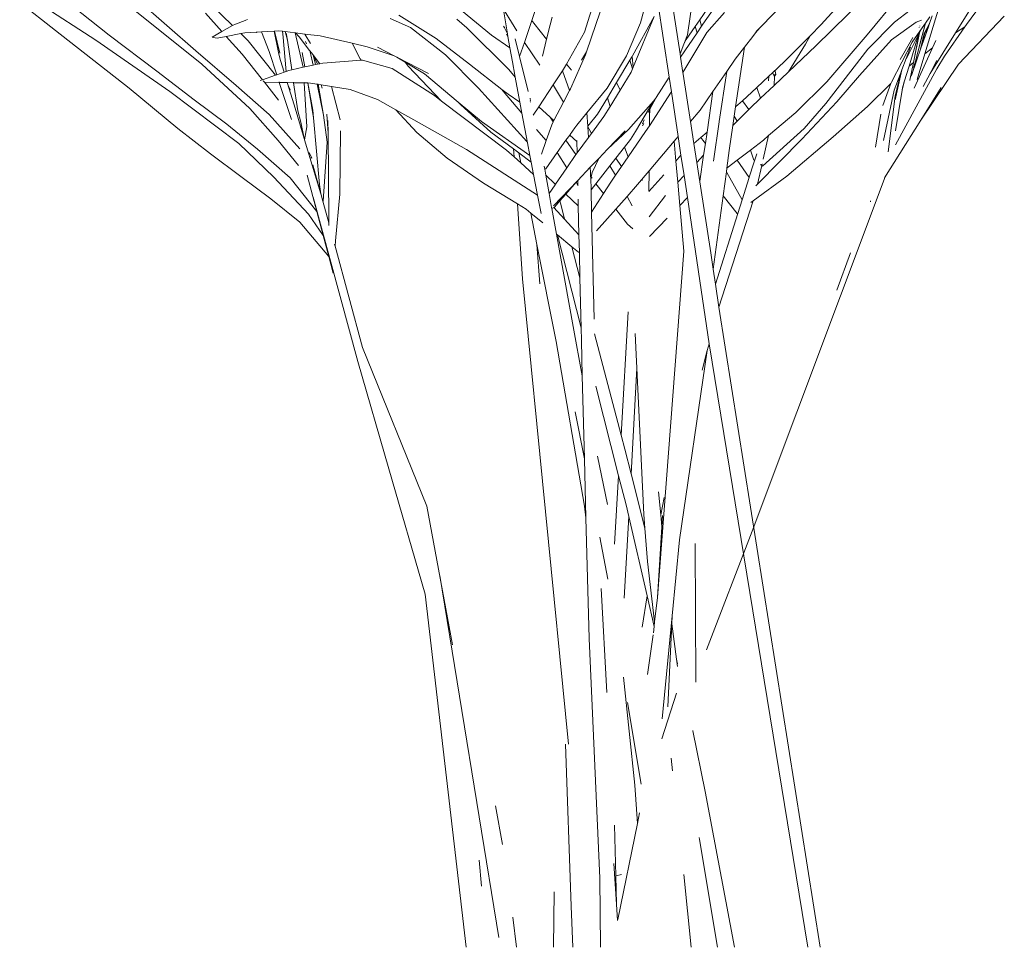
# Model space of a CAD drawing. Units: millimetres. Extents: x -13141 to -12253, y 4806 to 8775.
# Drawn here: x -12974 to -12534, y 5603 to 6018 of the extents above; entities that cross this region are included whole.
import ezdxf

# ---------------------------------------------------------------- set-up
doc = ezdxf.new("R2010")
doc.units = ezdxf.units.MM
doc.layers.add('G-IMPT', color=8, linetype='Continuous', lineweight=18)
doc.layers.add('L-PLNT', color=71, linetype='Continuous', lineweight=18)

# ---------------------------------------------------------------- blocks, each defined once
blk = doc.blocks.new('Vantage_Kentia - Kentia_dwg-206923-Section 1')
at = {"layer": 'G-IMPT'}
for p, q in [((-12570.9, 1138.03), (-12595.37, 1108.05)), ((-12598.7, 1131.87), (-12615.97, 1112.77)), ((-12958.93, 1127.6), (-12934.31, 1108.02)), ((-12715.97, 1128.2), (-12721.81, 1109.34)), ((-12683.7, 1129.69), (-12679.07, 1099.62)), ((-12672.46, 1131.04), (-12675.81, 1108.11)), ((-12668.83, 1112.86), (-12659.15, 1126.83)), ((-12618.33, 1103.16), (-12590.42, 1130.72)), ((-12583.22, 1113.69), (-12565.78, 1127.21)), ((-12974.28, 1122.59), (-12958.2, 1110.05)), ((-12892.87, 1094.96), (-12927.25, 1122.56)), ((-12921.46, 1123.67), (-12895.59, 1100.94)), ((-12763.41, 1107.89), (-12785.45, 1126.23)), ((-12751.99, 1109.82), (-12759.91, 1122.69)), ((-12742.47, 1123.13), (-12745.39, 1114.51)), ((-12720.98, 1100.42), (-12712.72, 1124.59)), ((-12693.49, 1125.66), (-12696.79, 1113.48)), ((-12688.96, 1122.63), (-12683.93, 1089.22)), ((-12643.41, 1111.17), (-12631.11, 1123.98)), ((-12965.17, 1121.83), (-12940.24, 1105.7)), ((-12888.78, 1121.73), (-12879.1, 1112.2)), ((-12756.21, 1108.47), (-12757.93, 1118.4)), ((-12670.21, 1114.86), (-12666.93, 1119.61)), ((-12659.24, 1118.06), (-12667.11, 1109.19)), ((-12569.64, 1099.63), (-12563.28, 1120.69)), ((-12556.02, 1108.94), (-12549.77, 1118.98)), ((-12546.81, 1118.37), (-12551, 1112.66)), ((-12883.86, 1109.52), (-12891.23, 1117.73)), ((-12877.88, 1112.89), (-12873.5, 1114.52)), ((-12873.5, 1114.52), (-12873.13, 1114.66)), ((-12873.13, 1114.66), (-12872.51, 1114.88)), ((-12808.7, 1115.34), (-12799.54, 1111.33)), ((-12788.05, 1106.48), (-12804.82, 1116.9)), ((-12778.8, 1115.15), (-12774.4, 1111.22)), ((-12745.39, 1114.51), (-12748.69, 1104.74)), ((-12745.39, 1114.51), (-12744.49, 1113.33)), ((-12737.15, 1112.5), (-12736.29, 1115.93)), ((-12700.34, 1098.75), (-12690.66, 1116.28)), ((-12700.03, 1093.61), (-12690.66, 1116.28)), ((-12672.3, 1111.82), (-12670.21, 1114.86)), ((-12670.21, 1114.86), (-12669.48, 1111.9)), ((-12595.16, 1101.71), (-12583.22, 1113.69)), ((-12573.52, 1113.71), (-12584.58, 1105.88)), ((-12571.21, 1114.65), (-12573.52, 1113.71)), ((-12571.17, 1113.64), (-12571.18, 1113.61)), ((-12567.39, 1116.19), (-12569.38, 1113.32)), ((-12567.55, 1113.21), (-12566.38, 1116.6)), ((-12554.6, 1094.99), (-12534.14, 1116.37)), ((-12958.2, 1110.05), (-12925.3, 1084.27)), ((-12883.86, 1109.52), (-12888.2, 1107.07)), ((-12879.1, 1112.2), (-12883.86, 1109.52)), ((-12877.88, 1112.89), (-12879.1, 1112.2)), ((-12871.04, 1109.17), (-12873.6, 1109.01)), ((-12868.51, 1109.32), (-12871.04, 1109.17)), ((-12868.47, 1109.32), (-12868.51, 1109.32)), ((-12866.14, 1109.46), (-12868.47, 1109.32)), ((-12868.24, 1109), (-12868.47, 1109.32)), ((-12860.53, 1109.79), (-12866.14, 1109.46)), ((-12866.14, 1109.46), (-12862.79, 1100.65)), ((-12860.31, 1109.8), (-12860.53, 1109.79)), ((-12860.53, 1109.79), (-12858.58, 1100.17)), ((-12858.72, 1109.9), (-12860.31, 1109.8)), ((-12857.95, 1099.85), (-12860.31, 1109.8)), ((-12856.86, 1109.67), (-12858.72, 1109.9)), ((-12856.86, 1109.67), (-12856.86, 1109.64)), ((-12855.61, 1109.52), (-12856.86, 1109.67)), ((-12856.86, 1109.64), (-12856.71, 1108.51)), ((-12855.61, 1109.52), (-12854.63, 1105.69)), ((-12851.09, 1108.96), (-12855.61, 1109.52)), ((-12799.54, 1111.33), (-12783.92, 1099.08)), ((-12774.4, 1111.22), (-12755.63, 1092.56)), ((-12758.02, 1112), (-12757.78, 1111.54)), ((-12757.9, 1111.69), (-12757.78, 1111.54)), ((-12757.78, 1111.54), (-12756.21, 1108.47)), ((-12757.78, 1111.54), (-12757.48, 1111.17)), ((-12744.49, 1113.33), (-12738.73, 1106.13)), ((-12738.73, 1106.13), (-12737.15, 1112.5)), ((-12721.81, 1109.34), (-12729.85, 1095.02)), ((-12696.79, 1113.48), (-12703.08, 1098.66)), ((-12667.11, 1109.19), (-12677.79, 1091.28)), ((-12676.3, 1106), (-12672.3, 1111.82)), ((-12671.45, 1108.98), (-12672.3, 1111.82)), ((-12671.45, 1108.98), (-12669.48, 1111.9)), ((-12669.48, 1111.9), (-12668.83, 1112.86)), ((-12645.4, 1108.93), (-12643.41, 1111.17)), ((-12645.4, 1108.93), (-12644.72, 1109.81)), ((-12644.72, 1109.81), (-12643.41, 1111.17)), ((-12615.97, 1112.77), (-12620.98, 1107.67)), ((-12569.83, 1112.67), (-12575.33, 1104.75)), ((-12572.82, 1100.37), (-12569.38, 1113.32)), ((-12572.23, 1111.37), (-12572.27, 1111.25)), ((-12571.6, 1109.81), (-12572.03, 1108.96)), ((-12571.89, 1112.09), (-12571.92, 1112.01)), ((-12569.38, 1113.32), (-12571.33, 1106.13)), ((-12570.8, 1103.83), (-12568.09, 1111.66)), ((-12569.89, 1108.76), (-12567.55, 1113.21)), ((-12569.38, 1113.32), (-12569.83, 1112.67)), ((-12569.33, 1109.35), (-12569.81, 1108.43)), ((-12569.31, 1109.36), (-12569.33, 1109.35)), ((-12568.09, 1111.66), (-12569.31, 1109.36)), ((-12568.09, 1111.66), (-12567.55, 1113.21)), ((-12560.86, 1098.54), (-12551.74, 1111.6)), ((-12556.02, 1108.94), (-12551.74, 1111.6)), ((-12551.74, 1111.6), (-12551, 1112.66)), ((-12907.16, 1082.74), (-12940.24, 1105.7)), ((-12934.31, 1108.02), (-12913.01, 1091.81)), ((-12888.2, 1107.07), (-12887.77, 1106.96)), ((-12887.77, 1106.96), (-12886.07, 1106.54)), ((-12881.93, 1107.36), (-12886.07, 1106.54)), ((-12875.48, 1108.64), (-12881.93, 1107.36)), ((-12874.82, 1099.43), (-12881.93, 1107.36)), ((-12873.6, 1109.01), (-12875.48, 1108.64)), ((-12875.48, 1108.64), (-12872.21, 1105.42)), ((-12872.21, 1105.42), (-12859.92, 1090.06)), ((-12855.13, 1091.76), (-12856.71, 1108.51)), ((-12855.1, 1108.9), (-12854.63, 1105.69)), ((-12854.63, 1105.69), (-12852.68, 1092.46)), ((-12851.09, 1108.96), (-12847.57, 1093.56)), ((-12850.93, 1108.94), (-12851.09, 1108.96)), ((-12849.37, 1107.22), (-12850.93, 1108.94)), ((-12846.89, 1108.44), (-12850.93, 1108.94)), ((-12844.67, 1101.09), (-12849.37, 1107.22)), ((-12844.22, 1104.22), (-12846.89, 1108.44)), ((-12839.93, 1107.59), (-12846.89, 1108.44)), ((-12846, 1104.04), (-12846.48, 1105.11)), ((-12825.71, 1104.33), (-12839.93, 1107.59)), ((-12773.2, 1095.05), (-12788.05, 1106.48)), ((-12755.13, 1102.23), (-12763.41, 1107.89)), ((-12756.63, 1108.34), (-12756.02, 1107.33)), ((-12756.02, 1107.33), (-12756.21, 1108.47)), ((-12755.13, 1102.23), (-12756.02, 1107.33)), ((-12752.82, 1106.28), (-12750.84, 1098.38)), ((-12740.64, 1098.5), (-12738.73, 1106.13)), ((-12678.84, 1098.07), (-12671.45, 1108.98)), ((-12675.81, 1108.11), (-12677.43, 1103.91)), ((-12677.43, 1103.91), (-12676.3, 1106)), ((-12650.32, 1102.56), (-12646.59, 1107.39)), ((-12646.59, 1107.39), (-12645.4, 1108.93)), ((-12646.59, 1107.39), (-12646.56, 1107.34)), ((-12620.98, 1107.67), (-12630.87, 1097.59)), ((-12620.98, 1107.67), (-12623.06, 1103.9)), ((-12595.37, 1108.05), (-12613.42, 1087.04)), ((-12584.58, 1105.88), (-12598.86, 1089.87)), ((-12580.76, 1097.01), (-12574.99, 1106.94)), ((-12572.44, 1108.17), (-12577.9, 1097.53)), ((-12576.72, 1094.13), (-12572.44, 1108.17)), ((-12572.15, 1108.72), (-12574.77, 1095.65)), ((-12572.03, 1108.96), (-12574.73, 1095.68)), ((-12572.82, 1100.37), (-12571.33, 1106.13)), ((-12572.15, 1108.72), (-12572.44, 1108.17)), ((-12572.03, 1108.96), (-12572.15, 1108.72)), ((-12571.33, 1106.13), (-12571.94, 1103.86)), ((-12571.55, 1101.68), (-12569.89, 1108.76)), ((-12569.81, 1108.43), (-12570.8, 1103.83)), ((-12569.69, 1108.85), (-12569.81, 1108.43)), ((-12567.33, 1090.8), (-12556.02, 1108.94)), ((-12566.26, 1102.26), (-12564.8, 1105.5)), ((-12895.59, 1100.94), (-12877.46, 1085.49)), ((-12859.37, 1090.25), (-12862.79, 1100.65)), ((-12844.38, 1100.44), (-12844.67, 1101.09)), ((-12844.55, 1100.93), (-12844.67, 1101.09)), ((-12844.55, 1100.93), (-12844.38, 1100.44)), ((-12843.15, 1099.1), (-12844.55, 1100.93)), ((-12843.14, 1094.51), (-12844.38, 1100.44)), ((-12825.71, 1104.33), (-12822.01, 1097.34)), ((-12818.95, 1102.78), (-12825.71, 1104.33)), ((-12806.83, 1098.72), (-12818.95, 1102.78)), ((-12806.83, 1098.72), (-12814.29, 1102.53)), ((-12754.05, 1095.99), (-12755.13, 1102.23)), ((-12748.69, 1104.74), (-12750.84, 1098.38)), ((-12741.74, 1094.49), (-12748.69, 1104.74)), ((-12723.14, 1096.78), (-12720.98, 1100.42)), ((-12721.41, 1099.17), (-12720.98, 1100.42)), ((-12677.43, 1103.91), (-12679.07, 1099.62)), ((-12654.51, 1097.15), (-12650.32, 1102.56)), ((-12650.32, 1102.56), (-12654.24, 1075.83)), ((-12623.06, 1103.9), (-12630.62, 1091.53)), ((-12630.62, 1091.53), (-12618.33, 1103.16)), ((-12613.86, 1077.44), (-12595.16, 1101.71)), ((-12575.33, 1104.75), (-12584.61, 1086.93)), ((-12579.92, 1092.4), (-12576.04, 1102.51)), ((-12574.38, 1084.27), (-12566.26, 1102.26)), ((-12573.86, 1096.35), (-12572.82, 1100.37)), ((-12573.22, 1096.85), (-12571.55, 1101.68)), ((-12571.55, 1101.68), (-12570.8, 1103.83)), ((-12569.64, 1099.63), (-12566.26, 1102.26)), ((-12566.26, 1102.26), (-12566.22, 1102.29)), ((-12865.77, 1087.98), (-12874.82, 1099.43)), ((-12858.58, 1100.17), (-12857.84, 1097.11)), ((-12857.84, 1097.11), (-12857.71, 1096.68)), ((-12857.71, 1096.68), (-12856.1, 1091.42)), ((-12847.96, 1100.12), (-12846.79, 1093.73)), ((-12843.5, 1100.11), (-12843.47, 1100.03)), ((-12843.15, 1099.1), (-12841.98, 1094.76)), ((-12842.93, 1098.81), (-12843.15, 1099.1)), ((-12842.93, 1098.81), (-12841.22, 1094.92)), ((-12840.13, 1095.16), (-12842.93, 1098.81)), ((-12838.84, 1095.44), (-12821.63, 1096.77)), ((-12822.01, 1097.34), (-12821.63, 1096.77)), ((-12821.63, 1096.77), (-12821.09, 1096.81)), ((-12821.09, 1096.81), (-12807.72, 1093.05)), ((-12805.7, 1098.14), (-12806.83, 1098.72)), ((-12791.47, 1090.86), (-12805.7, 1098.14)), ((-12802.02, 1095.89), (-12805.7, 1098.14)), ((-12783.92, 1099.08), (-12769.14, 1084.21)), ((-12754.05, 1095.99), (-12752.97, 1090.1)), ((-12750.84, 1098.38), (-12746.95, 1082.82)), ((-12728.09, 1083.96), (-12721.41, 1099.17)), ((-12703.08, 1098.66), (-12711.6, 1084.25)), ((-12707.54, 1086.71), (-12701.49, 1096.82)), ((-12701.49, 1096.82), (-12700.56, 1098.37)), ((-12701.49, 1096.82), (-12700.31, 1092.93)), ((-12700.56, 1098.37), (-12700.34, 1098.75)), ((-12700.56, 1098.37), (-12700.03, 1093.61)), ((-12679.07, 1099.62), (-12678.84, 1098.07)), ((-12678.84, 1098.07), (-12677.79, 1091.28)), ((-12658.23, 1091.7), (-12654.51, 1097.15)), ((-12630.87, 1097.59), (-12636.63, 1092.17)), ((-12575.62, 1089.94), (-12573.22, 1096.85)), ((-12574.68, 1093.17), (-12573.86, 1096.35)), ((-12573.86, 1096.35), (-12573.22, 1096.85)), ((-12573.13, 1088.07), (-12569.64, 1099.63)), ((-12567.33, 1090.8), (-12564.26, 1096.55)), ((-12564.23, 1092.86), (-12560.86, 1098.54)), ((-12913.01, 1091.81), (-12896.34, 1079.06)), ((-12871.4, 1075.09), (-12892.87, 1094.96)), ((-12856.1, 1091.42), (-12855.13, 1091.76)), ((-12855.13, 1091.76), (-12853.92, 1092.19)), ((-12853.92, 1092.19), (-12852.68, 1092.46)), ((-12852.68, 1092.46), (-12847.57, 1093.56)), ((-12847.57, 1093.56), (-12846.79, 1093.73)), ((-12846.79, 1093.73), (-12843.14, 1094.51)), ((-12843.14, 1094.51), (-12841.98, 1094.76)), ((-12841.98, 1094.76), (-12841.22, 1094.92)), ((-12841.22, 1094.92), (-12840.13, 1095.16)), ((-12840.13, 1095.16), (-12838.84, 1095.44)), ((-12807.72, 1093.05), (-12788.87, 1080.92)), ((-12800.6, 1094.06), (-12802.02, 1095.89)), ((-12793.35, 1090.62), (-12802.02, 1095.89)), ((-12785.66, 1078.49), (-12800.6, 1094.06)), ((-12758.76, 1083.69), (-12773.2, 1095.05)), ((-12755.63, 1092.56), (-12752.79, 1089.12)), ((-12731.61, 1092.01), (-12735.77, 1085.69)), ((-12731.17, 1092.67), (-12731.61, 1092.01)), ((-12731.61, 1092.01), (-12728.48, 1083.22)), ((-12729.85, 1095.02), (-12731.17, 1092.67)), ((-12729.85, 1095.02), (-12727.66, 1092.28)), ((-12700.97, 1091.34), (-12700.31, 1092.93)), ((-12700.31, 1092.93), (-12700.03, 1093.61)), ((-12664.39, 1082.7), (-12658.23, 1091.7)), ((-12661.54, 1069.27), (-12658.23, 1091.7)), ((-12636.7, 1092.1), (-12637.8, 1091.06)), ((-12636.63, 1092.17), (-12636.7, 1092.1)), ((-12636.7, 1092.1), (-12636.64, 1091.87)), ((-12636.64, 1091.87), (-12636.63, 1092.17)), ((-12636.64, 1091.87), (-12636.29, 1090.34)), ((-12579.92, 1092.4), (-12582.96, 1078.98)), ((-12582.75, 1058.92), (-12564.23, 1092.86)), ((-12580.24, 1091.55), (-12579.92, 1092.4)), ((-12578.89, 1087.02), (-12576.72, 1094.13)), ((-12576.72, 1094.13), (-12574.77, 1095.65)), ((-12574.73, 1095.68), (-12576.33, 1087.84)), ((-12574.77, 1095.65), (-12576.33, 1087.84)), ((-12574.77, 1095.65), (-12574.73, 1095.68)), ((-12571.47, 1069.92), (-12554.6, 1094.99)), ((-12866.81, 1087.61), (-12865.77, 1087.98)), ((-12865.77, 1087.98), (-12859.92, 1090.06)), ((-12864.88, 1086.86), (-12865.4, 1087.51)), ((-12859.92, 1090.06), (-12859.37, 1090.25)), ((-12859.37, 1090.25), (-12856.1, 1091.42)), ((-12778.24, 1077.98), (-12793.35, 1090.62)), ((-12752.97, 1090.1), (-12752.79, 1089.12)), ((-12752.79, 1089.12), (-12750.67, 1077.97)), ((-12705.91, 1083.32), (-12700.97, 1091.34)), ((-12683.93, 1089.22), (-12689.69, 1080)), ((-12683.93, 1089.22), (-12682.94, 1082.63)), ((-12677.79, 1091.28), (-12677.67, 1090.47)), ((-12677.67, 1090.47), (-12674.4, 1069.26)), ((-12639.34, 1089.61), (-12644.76, 1084.51)), ((-12639.34, 1089.61), (-12639.54, 1087.49)), ((-12637.8, 1091.06), (-12639.34, 1089.61)), ((-12637.8, 1091.06), (-12636.9, 1089.39)), ((-12637.06, 1085.43), (-12630.62, 1091.53)), ((-12637.06, 1085.43), (-12636.8, 1089.55)), ((-12636.9, 1089.39), (-12636.8, 1089.55)), ((-12636.8, 1089.55), (-12636.73, 1090.52)), ((-12636.8, 1089.55), (-12636.29, 1090.34)), ((-12598.86, 1089.87), (-12608.93, 1078.06)), ((-12583.36, 1083.41), (-12580.68, 1090.41)), ((-12582.97, 1080.73), (-12580.48, 1090.61)), ((-12580.68, 1090.41), (-12580.24, 1091.55)), ((-12580.68, 1090.41), (-12580.48, 1090.61)), ((-12580.48, 1090.61), (-12580.24, 1091.55)), ((-12576.33, 1087.84), (-12576.34, 1087.74)), ((-12575.75, 1089.56), (-12575.62, 1089.94)), ((-12575.56, 1090.18), (-12575.62, 1089.94)), ((-12570.45, 1084.94), (-12567.33, 1090.8)), ((-12925.3, 1084.27), (-12903.63, 1066.27)), ((-12877.46, 1085.49), (-12862.83, 1072.48)), ((-12864.88, 1086.86), (-12864.97, 1086.86)), ((-12858.54, 1078.83), (-12864.88, 1086.86)), ((-12858.23, 1086.78), (-12864.88, 1086.86)), ((-12858.23, 1086.78), (-12858.33, 1087.08)), ((-12852.8, 1070.3), (-12858.23, 1086.78)), ((-12855.99, 1086.75), (-12858.23, 1086.78)), ((-12854.67, 1086.73), (-12855.99, 1086.75)), ((-12854.74, 1086.98), (-12854.68, 1086.77)), ((-12854.67, 1086.73), (-12851.64, 1076.86)), ((-12851.82, 1086.68), (-12854.67, 1086.73)), ((-12854.11, 1085.08), (-12853.33, 1083.59)), ((-12853.51, 1083.14), (-12853.33, 1083.59)), ((-12851.86, 1086.95), (-12851.84, 1086.8)), ((-12851.82, 1086.68), (-12849.97, 1074.11)), ((-12847.06, 1086.59), (-12851.82, 1086.68)), ((-12847.07, 1086.86), (-12847.08, 1086.9)), ((-12845.88, 1067), (-12847.06, 1086.59)), ((-12845.47, 1086.56), (-12847.06, 1086.59)), ((-12845.47, 1086.56), (-12843.24, 1074.41)), ((-12845.47, 1086.56), (-12842.94, 1070.98)), ((-12844.31, 1086.54), (-12845.47, 1086.56)), ((-12841.36, 1086.05), (-12844.31, 1086.54)), ((-12838.43, 1072.15), (-12841.36, 1086.05)), ((-12840.9, 1085.97), (-12841.36, 1086.05)), ((-12840.9, 1085.97), (-12838.43, 1072.15)), ((-12839.54, 1085.74), (-12840.9, 1085.97)), ((-12839.54, 1085.74), (-12839.14, 1084.3)), ((-12834.95, 1084.98), (-12839.54, 1085.74)), ((-12834.95, 1084.98), (-12831.07, 1070.08)), ((-12826.58, 1083.58), (-12834.95, 1084.98)), ((-12814.39, 1079.15), (-12826.58, 1083.58)), ((-12769.14, 1084.21), (-12747.54, 1060.32)), ((-12758.16, 1082.97), (-12758.76, 1083.69)), ((-12755.99, 1081.51), (-12758.76, 1083.69)), ((-12749.76, 1073.12), (-12758.16, 1082.97)), ((-12735.77, 1085.69), (-12742.22, 1075.9)), ((-12735.64, 1085.5), (-12735.77, 1085.69)), ((-12731.21, 1077.97), (-12735.64, 1085.5)), ((-12731.21, 1077.97), (-12728.48, 1083.22)), ((-12728.48, 1083.22), (-12728.09, 1083.96)), ((-12711.6, 1084.25), (-12720.71, 1073.21)), ((-12711.57, 1079.97), (-12707.54, 1086.71)), ((-12710.39, 1076.04), (-12705.91, 1083.32)), ((-12705.91, 1083.32), (-12707.54, 1086.71)), ((-12644.89, 1084.38), (-12651.24, 1078.57)), ((-12644.76, 1084.51), (-12644.89, 1084.38)), ((-12643.11, 1079.71), (-12644.76, 1084.51)), ((-12643.11, 1079.71), (-12637.06, 1085.43)), ((-12613.42, 1087.04), (-12627.34, 1073.41)), ((-12595.22, 1075.99), (-12584.86, 1086.26)), ((-12588.37, 1076.55), (-12584.86, 1086.26)), ((-12588.18, 1060.81), (-12583.36, 1083.41)), ((-12584.86, 1086.26), (-12584.61, 1086.93)), ((-12582.8, 1065.22), (-12579.87, 1083.3)), ((-12579.87, 1083.3), (-12578.89, 1087.02)), ((-12579.87, 1083.3), (-12579.7, 1084.37)), ((-12579.7, 1084.37), (-12578.89, 1087.02)), ((-12562.33, 1084.5), (-12571.47, 1069.92)), ((-12876.37, 1059.43), (-12907.16, 1082.74)), ((-12896.34, 1079.06), (-12881.75, 1068.08)), ((-12806.13, 1074.59), (-12814.39, 1079.15)), ((-12788.87, 1080.92), (-12785.66, 1078.49)), ((-12785.66, 1078.49), (-12756.65, 1056.53)), ((-12750.67, 1077.97), (-12755.99, 1081.51)), ((-12746.27, 1079.61), (-12746.22, 1079.56)), ((-12746.22, 1079.56), (-12745.89, 1079.26)), ((-12745.95, 1078.87), (-12746.04, 1078.5)), ((-12745.95, 1078.87), (-12745.89, 1079.09)), ((-12716.01, 1072.55), (-12711.57, 1079.97)), ((-12711.57, 1079.97), (-12710.39, 1076.04)), ((-12691.03, 1078.45), (-12702.08, 1065.69)), ((-12683.06, 1082.44), (-12692.78, 1067.44)), ((-12692.59, 1074.84), (-12689.92, 1079.74)), ((-12691.76, 1077.09), (-12691.03, 1078.45)), ((-12689.92, 1079.74), (-12691.03, 1078.45)), ((-12689.69, 1080), (-12689.92, 1079.74)), ((-12683.06, 1082.44), (-12682.94, 1082.63)), ((-12682.94, 1082.63), (-12679.93, 1062.69)), ((-12670.04, 1074.44), (-12664.39, 1082.7)), ((-12667.04, 1064.56), (-12664.39, 1082.7)), ((-12651.24, 1078.57), (-12654.24, 1075.83)), ((-12651.24, 1078.57), (-12648.31, 1074.75)), ((-12647.96, 1075.12), (-12643.11, 1079.71)), ((-12582.97, 1080.73), (-12586.01, 1055.7)), ((-12858.67, 1060.89), (-12871.4, 1075.09)), ((-12847.08, 1061.7), (-12851.64, 1076.86)), ((-12848.55, 1069.03), (-12849.97, 1074.11)), ((-12843.24, 1074.41), (-12842.94, 1070.98)), ((-12806.13, 1074.59), (-12796.8, 1064.41)), ((-12798.06, 1070.14), (-12806.13, 1074.59)), ((-12778.24, 1077.98), (-12777.24, 1076.95)), ((-12767.89, 1069.33), (-12778.24, 1077.98)), ((-12777.24, 1076.95), (-12763.62, 1064.54)), ((-12750.67, 1077.97), (-12749.76, 1073.12)), ((-12745.93, 1078.01), (-12745.92, 1078.08)), ((-12742.22, 1075.9), (-12744.69, 1072.15)), ((-12742.22, 1075.9), (-12737.2, 1071.3)), ((-12735.48, 1069.72), (-12731.21, 1077.97)), ((-12713.16, 1071.55), (-12710.39, 1076.04)), ((-12698.99, 1064.92), (-12692.72, 1075.48)), ((-12693.37, 1073.4), (-12692.73, 1074.57)), ((-12692.75, 1071.26), (-12692.73, 1074.57)), ((-12692.73, 1074.57), (-12692.72, 1075.48)), ((-12692.73, 1074.57), (-12692.59, 1074.84)), ((-12692.72, 1075.48), (-12692.56, 1075.75)), ((-12692.67, 1071.4), (-12692.59, 1074.84)), ((-12692.59, 1074.84), (-12692.56, 1075.75)), ((-12692.56, 1075.75), (-12691.76, 1077.09)), ((-12674.4, 1069.26), (-12670.04, 1074.44)), ((-12654.24, 1075.83), (-12654.85, 1071.67)), ((-12653.56, 1069.45), (-12648.31, 1074.75)), ((-12648.31, 1074.75), (-12647.96, 1075.12)), ((-12608.93, 1078.06), (-12624.64, 1061.36)), ((-12623.65, 1066.21), (-12613.86, 1077.44)), ((-12610.58, 1062.49), (-12595.22, 1075.99)), ((-12862.83, 1072.48), (-12849.11, 1057.16)), ((-12842.94, 1070.98), (-12840.26, 1041.19)), ((-12836.81, 1060.15), (-12838.43, 1072.15)), ((-12836.99, 1072.55), (-12836.43, 1064.1)), ((-12836.48, 1069.74), (-12836.43, 1064.1)), ((-12774.58, 1056.77), (-12798.06, 1070.14)), ((-12749.76, 1073.12), (-12747.24, 1059.8)), ((-12735.75, 1069.19), (-12737.2, 1071.3)), ((-12737.2, 1071.3), (-12735.48, 1069.72)), ((-12735.75, 1069.19), (-12735.48, 1069.72)), ((-12720.71, 1073.21), (-12725.2, 1067.76)), ((-12720.35, 1067.25), (-12720.71, 1073.21)), ((-12720.35, 1067.25), (-12716.01, 1072.55)), ((-12718.69, 1064.03), (-12713.16, 1071.55)), ((-12695.08, 1070.08), (-12695.91, 1068.22)), ((-12692.78, 1067.44), (-12692.67, 1071.4)), ((-12692.78, 1067.44), (-12692.75, 1071.26)), ((-12654.85, 1071.67), (-12655.46, 1067.52)), ((-12653.56, 1069.45), (-12654.85, 1071.67)), ((-12627.34, 1073.41), (-12639.48, 1063)), ((-12591.76, 1057.89), (-12589.35, 1072.55)), ((-12571.47, 1069.92), (-12587.65, 1044.1)), ((-12903.63, 1066.27), (-12888.94, 1054.87)), ((-12881.75, 1068.08), (-12867.95, 1056.98)), ((-12848.55, 1069.03), (-12847.08, 1061.7)), ((-12846.92, 1061.15), (-12845.88, 1067)), ((-12830.9, 1065.16), (-12831.14, 1036.84)), ((-12746.17, 1054.17), (-12767.89, 1069.33)), ((-12738.87, 1060.8), (-12743.32, 1065.69)), ((-12738.87, 1060.8), (-12736.45, 1067.85)), ((-12736.45, 1067.85), (-12735.75, 1069.19)), ((-12726.1, 1066.5), (-12728.26, 1063.48)), ((-12725.2, 1067.76), (-12726.1, 1066.5)), ((-12720.33, 1067.02), (-12720.35, 1067.25)), ((-12720.33, 1067.02), (-12719.75, 1065.87)), ((-12720.04, 1062.2), (-12720.33, 1067.02)), ((-12719.75, 1065.87), (-12718.69, 1064.03)), ((-12702.08, 1065.69), (-12711.46, 1057.02)), ((-12703.64, 1065.23), (-12711.46, 1057.02)), ((-12695.92, 1067.36), (-12695.33, 1068.51)), ((-12692.78, 1067.44), (-12694.49, 1064.81)), ((-12674.4, 1069.26), (-12672.91, 1059.53)), ((-12664.14, 1051.58), (-12661.56, 1069.25)), ((-12661.54, 1069.27), (-12661.56, 1069.25)), ((-12655.46, 1067.52), (-12657.1, 1056.32)), ((-12655.46, 1067.52), (-12653.56, 1069.45)), ((-12653.46, 1069.28), (-12653.56, 1069.45)), ((-12642.17, 1049.33), (-12623.65, 1066.21)), ((-12849.62, 1049.67), (-12858.67, 1060.89)), ((-12846.92, 1061.15), (-12847.08, 1061.7)), ((-12839.65, 1037.02), (-12846.92, 1061.15)), ((-12836.43, 1064.1), (-12836.14, 1025.67)), ((-12796.8, 1064.41), (-12783.21, 1052.94)), ((-12763.62, 1064.54), (-12753.55, 1057.07)), ((-12740.98, 1054.68), (-12738.87, 1060.8)), ((-12730.08, 1060.92), (-12734.01, 1055.4)), ((-12728.42, 1063.25), (-12730.08, 1060.92)), ((-12725.69, 1054.51), (-12730.08, 1060.92)), ((-12728.26, 1063.48), (-12728.42, 1063.25)), ((-12728.42, 1063.25), (-12725.22, 1060.32)), ((-12725.24, 1060.86), (-12725.23, 1060.45)), ((-12725.11, 1055.31), (-12720.04, 1062.2)), ((-12720.04, 1062.2), (-12718.69, 1064.03)), ((-12703.9, 1057.88), (-12701.24, 1061.27)), ((-12694.49, 1064.81), (-12702.29, 1053.48)), ((-12698.99, 1064.92), (-12701.24, 1061.27)), ((-12681.78, 1060.49), (-12679.93, 1062.69)), ((-12679.93, 1062.69), (-12678.67, 1054.3)), ((-12669.74, 1062.24), (-12672.91, 1059.53)), ((-12667.04, 1064.56), (-12669.74, 1062.24)), ((-12668.89, 1060.93), (-12669.74, 1062.24)), ((-12667.78, 1059.45), (-12668.89, 1060.93)), ((-12667.78, 1059.45), (-12667.04, 1064.56)), ((-12641.85, 1060.96), (-12647.66, 1056.5)), ((-12624.64, 1061.36), (-12644.51, 1041.27)), ((-12639.48, 1063), (-12641.92, 1052.44)), ((-12639.48, 1063), (-12641.85, 1060.96)), ((-12631.31, 1044.88), (-12610.58, 1062.49)), ((-12860.69, 1044.45), (-12876.37, 1059.43)), ((-12867.95, 1056.98), (-12853.38, 1044.19)), ((-12836.81, 1060.15), (-12838.58, 1033.65)), ((-12742.82, 1036.44), (-12774.58, 1056.77)), ((-12756.65, 1056.53), (-12753.3, 1053.51)), ((-12753.3, 1053.51), (-12753.55, 1057.07)), ((-12753.55, 1057.07), (-12751.18, 1055.3)), ((-12747.24, 1059.8), (-12747.54, 1060.32)), ((-12747.24, 1059.8), (-12746.17, 1054.17)), ((-12725.23, 1060.45), (-12725.22, 1060.32)), ((-12725.22, 1060.32), (-12725.11, 1055.31)), ((-12711.46, 1057.02), (-12715.42, 1052.85)), ((-12707.76, 1052.94), (-12703.9, 1057.88)), ((-12702.29, 1053.48), (-12703.9, 1057.88)), ((-12692.91, 1047.27), (-12681.78, 1060.49)), ((-12680.99, 1051.66), (-12681.78, 1060.49)), ((-12672.91, 1059.53), (-12671.6, 1051.06)), ((-12668.55, 1054.21), (-12667.78, 1059.45)), ((-12647.66, 1056.5), (-12653.56, 1051.97)), ((-12646.11, 1052.11), (-12647.66, 1056.5)), ((-12888.94, 1054.87), (-12875.49, 1044.67)), ((-12844.94, 1055.54), (-12843.64, 1052.98)), ((-12844.25, 1053.09), (-12843.64, 1052.98)), ((-12783.21, 1052.94), (-12766.96, 1041.71)), ((-12753.3, 1053.51), (-12750.28, 1050.78)), ((-12750.28, 1050.78), (-12751.18, 1055.3)), ((-12751.18, 1055.3), (-12745.6, 1051.16)), ((-12746.17, 1054.17), (-12745.6, 1051.16)), ((-12734.01, 1055.4), (-12739.14, 1048.2)), ((-12729.72, 1048.65), (-12734.01, 1055.4)), ((-12729.72, 1048.65), (-12725.69, 1054.51)), ((-12725.69, 1054.51), (-12725.56, 1054.69)), ((-12725.56, 1054.69), (-12725.11, 1055.31)), ((-12715.42, 1052.85), (-12719.23, 1048.85)), ((-12715.42, 1052.85), (-12718.3, 1046.58)), ((-12710.41, 1049.56), (-12707.76, 1052.94)), ((-12705.24, 1049.19), (-12707.76, 1052.94)), ((-12702.29, 1053.48), (-12705.24, 1049.19)), ((-12678.67, 1054.3), (-12680.99, 1051.66)), ((-12678.67, 1054.3), (-12677.3, 1045.19)), ((-12671.6, 1051.06), (-12668.55, 1054.21)), ((-12670.23, 1042.63), (-12668.55, 1054.21)), ((-12658.17, 1048.44), (-12657.1, 1056.32)), ((-12653.56, 1051.97), (-12658.03, 1048.54)), ((-12653.56, 1051.97), (-12648.16, 1044.31)), ((-12646.1, 1050.87), (-12644.81, 1054.89)), ((-12843.19, 1049.92), (-12839.65, 1037.02)), ((-12750.28, 1050.78), (-12744.55, 1045.61)), ((-12745.6, 1051.16), (-12744.55, 1045.61)), ((-12739.6, 1048), (-12739.83, 1049.29)), ((-12739.14, 1048.2), (-12739.6, 1048)), ((-12739.1, 1045.26), (-12739.6, 1048)), ((-12734.81, 1041.24), (-12729.72, 1048.65)), ((-12719.23, 1048.85), (-12724.82, 1042.97)), ((-12719.08, 1046.44), (-12719.23, 1048.85)), ((-12716.69, 1041.53), (-12710.41, 1049.56)), ((-12710.41, 1049.56), (-12707.95, 1045.26)), ((-12705.24, 1049.19), (-12707.95, 1045.26)), ((-12680.15, 1042.26), (-12680.99, 1051.66)), ((-12671.6, 1051.06), (-12665.39, 1010.66)), ((-12658.38, 1046.87), (-12658.17, 1048.44)), ((-12658.03, 1048.54), (-12658.17, 1048.44)), ((-12648.13, 1044.38), (-12646.1, 1050.87)), ((-12642.58, 1049.62), (-12644.51, 1041.27)), ((-12642.45, 1050.18), (-12643.18, 1050.15)), ((-12643.14, 1050.01), (-12642.58, 1049.62)), ((-12642.45, 1050.18), (-12642.58, 1049.62)), ((-12642.58, 1049.62), (-12642.17, 1049.33)), ((-12642.2, 1050.19), (-12642.45, 1050.18)), ((-12875.49, 1044.67), (-12862.02, 1034.69)), ((-12845.22, 1027.82), (-12860.69, 1044.45)), ((-12853.38, 1044.19), (-12841.48, 1029.14)), ((-12841.48, 1029.14), (-12845.79, 1045.4)), ((-12744.55, 1045.61), (-12742.82, 1036.44)), ((-12739.1, 1045.26), (-12735.05, 1041.47)), ((-12737.63, 1037.15), (-12739.1, 1045.26)), ((-12719.05, 1044.83), (-12719.08, 1046.44)), ((-12718.88, 1044.59), (-12719.05, 1044.83)), ((-12719.03, 1044.08), (-12719.05, 1044.83)), ((-12718.88, 1044.59), (-12719.03, 1044.08)), ((-12718.89, 1038.72), (-12719.03, 1044.08)), ((-12718.3, 1046.58), (-12718.88, 1044.59)), ((-12718.43, 1043.93), (-12718.88, 1044.59)), ((-12707.95, 1045.26), (-12710.03, 1042.24)), ((-12698.06, 1041.14), (-12692.91, 1047.27)), ((-12695.96, 1043.29), (-12696.09, 1043.01)), ((-12692.97, 1038.22), (-12692.91, 1047.27)), ((-12686.41, 1045.49), (-12692.97, 1038.03)), ((-12680.15, 1042.26), (-12677.3, 1045.19)), ((-12677.3, 1045.19), (-12675.8, 1035.32)), ((-12659.85, 1036.04), (-12658.38, 1046.87)), ((-12658.13, 1046.52), (-12658.38, 1046.87)), ((-12651.32, 1034.3), (-12658.13, 1046.52)), ((-12651.32, 1034.3), (-12648.16, 1044.31)), ((-12648.16, 1044.31), (-12648.13, 1044.38)), ((-12646.78, 886.06), (-12587.37, 1044.53)), ((-12646.41, 1033.89), (-12631.31, 1044.88)), ((-12839.65, 1037.02), (-12840.26, 1041.19)), ((-12766.96, 1041.71), (-12751.82, 1032.49)), ((-12737.63, 1037.15), (-12734.94, 1041.06)), ((-12724.96, 1042.83), (-12735.62, 1031.63)), ((-12734.94, 1041.06), (-12735.05, 1041.47)), ((-12735.05, 1041.47), (-12734.81, 1041.24)), ((-12734.94, 1041.06), (-12734.81, 1041.24)), ((-12725.57, 1042.13), (-12730.16, 1036.88)), ((-12724.96, 1042.83), (-12725.57, 1042.13)), ((-12724.78, 1040.89), (-12725.57, 1042.13)), ((-12724.82, 1042.97), (-12724.96, 1042.83)), ((-12724.82, 1042.97), (-12724.78, 1040.89)), ((-12724.62, 1040.64), (-12724.78, 1040.89)), ((-12718.89, 1038.72), (-12716.69, 1041.53)), ((-12713.29, 1037.16), (-12716.69, 1041.53)), ((-12710.03, 1042.24), (-12713.29, 1037.16)), ((-12702.75, 1035.86), (-12698.06, 1041.14)), ((-12679.22, 1031.82), (-12680.15, 1042.26)), ((-12644.52, 1041.24), (-12645.23, 1040.54)), ((-12644.51, 1041.27), (-12644.52, 1041.24)), ((-12862.02, 1034.69), (-12849.01, 1024.28)), ((-12823.07, 962.05), (-12843.02, 1035.53)), ((-12839.65, 1037.02), (-12839.52, 1036.57)), ((-12838.74, 1033.67), (-12839.52, 1036.57)), ((-12833.14, 1015.98), (-12831.14, 1036.84)), ((-12742.82, 1036.44), (-12741.24, 1028.12)), ((-12736.5, 1030.92), (-12737.63, 1037.15)), ((-12730.16, 1036.88), (-12732.85, 1033.8)), ((-12730.16, 1036.88), (-12724.56, 1031.63)), ((-12724.63, 1034.67), (-12724.56, 1031.63)), ((-12718.65, 1028.83), (-12718.89, 1038.72)), ((-12713.29, 1037.16), (-12718.65, 1028.83)), ((-12707.83, 1030.15), (-12702.75, 1035.86)), ((-12702.75, 1035.86), (-12700.42, 1031.63)), ((-12692.86, 1026.64), (-12685.66, 1036.2)), ((-12675.8, 1035.32), (-12679.22, 1031.82)), ((-12666.1, 969.89), (-12675.8, 1035.32)), ((-12664.29, 1003.27), (-12659.85, 1036.04)), ((-12659.85, 1036.04), (-12653.56, 1028.25)), ((-12838.74, 1033.67), (-12838.58, 1033.65)), ((-12836.15, 1024.08), (-12838.74, 1033.67)), ((-12749.46, 998.9), (-12751.82, 1032.49)), ((-12751.82, 1032.49), (-12747.94, 1030.12)), ((-12747.94, 1030.12), (-12745.84, 1028.4)), ((-12736.41, 1030.42), (-12736.5, 1030.92)), ((-12735.5, 1030.9), (-12736.41, 1030.42)), ((-12734.33, 1018.97), (-12736.41, 1030.42)), ((-12735.27, 1031.03), (-12735.5, 1030.9)), ((-12730.69, 1025.66), (-12735.5, 1030.9)), ((-12732.85, 1033.8), (-12735.27, 1031.03)), ((-12732.42, 1032.3), (-12732.85, 1033.8)), ((-12730.69, 1025.66), (-12732.42, 1032.3)), ((-12724.56, 1031.63), (-12724.26, 1018.68)), ((-12716.46, 1020.44), (-12707.83, 1030.15)), ((-12702.61, 1023.43), (-12707.83, 1030.15)), ((-12677.4, 1011.4), (-12679.22, 1031.82)), ((-12661.75, 986.26), (-12646.41, 1033.89)), ((-12653.28, 1028.13), (-12651.32, 1034.3)), ((-12647.49, 1033.11), (-12646.41, 1033.89)), ((-12593.99, 1033.85), (-12593.89, 1033.46)), ((-12838.59, 1018.28), (-12845.22, 1027.82)), ((-12838.59, 1018.28), (-12841.48, 1029.14)), ((-12836.14, 1025.67), (-12836.15, 1024.08)), ((-12836.14, 1025.67), (-12836.12, 1023.97)), ((-12743.04, 1014.3), (-12745.84, 1028.4)), ((-12745.84, 1028.4), (-12740.5, 1024.03)), ((-12724.26, 1018.68), (-12730.69, 1025.66)), ((-12717.47, 980.95), (-12718.65, 1028.83)), ((-12684.83, 1026.09), (-12692.78, 1017.96)), ((-12663.28, 996.51), (-12653.28, 1028.13)), ((-12653.56, 1028.25), (-12653.28, 1028.13)), ((-12849.01, 1024.28), (-12836.13, 1009.03)), ((-12836.15, 1024.08), (-12836.16, 1023.77)), ((-12836.12, 1023.97), (-12836.15, 1024.08)), ((-12836.12, 1023.97), (-12836.12, 1022.87)), ((-12700.16, 1021.3), (-12702.61, 1023.43)), ((-12836.13, 1009.03), (-12838.59, 1018.28)), ((-12734.33, 1018.97), (-12733.87, 1018.59)), ((-12726.83, 977.63), (-12734.33, 1018.97)), ((-12733.87, 1018.59), (-12723.3, 976.98)), ((-12733.87, 1018.59), (-12727.47, 1013.35)), ((-12724.26, 1018.68), (-12724.08, 1010.81)), ((-12833.33, 1013.62), (-12833.56, 1014.47)), ((-12833.14, 1015.98), (-12833.33, 1013.62)), ((-12821.08, 968.21), (-12833.33, 1013.62)), ((-12743.04, 1014.3), (-12741.74, 996.71)), ((-12734.45, 970.96), (-12743.04, 1014.3)), ((-12723.82, 999.36), (-12727.47, 1013.35)), ((-12727.47, 1013.35), (-12724.53, 1010.95)), ((-12834.15, 1001.57), (-12836.13, 1009.03)), ((-12724.53, 1010.95), (-12724.08, 1010.81)), ((-12724.08, 1010.81), (-12723.82, 999.36)), ((-12677.4, 1011.4), (-12689.22, 856.45)), ((-12664.29, 1003.27), (-12665.39, 1010.66)), ((-12608.96, 993.88), (-12602.82, 1010.6)), ((-12723.82, 999.36), (-12723.3, 976.98)), ((-12663.28, 996.51), (-12664.29, 1003.27)), ((-12749.46, 998.9), (-12728.92, 790.89)), ((-12661.75, 986.26), (-12663.28, 996.51)), ((-12616.4, 700), (-12661.75, 986.26)), ((-12705.47, 929.1), (-12702.25, 984.2)), ((-12726.83, 977.63), (-12722.77, 955.63)), ((-12723.3, 976.98), (-12723.17, 971.37)), ((-12705.47, 929.1), (-12717.31, 974.42)), ((-12699.08, 974.55), (-12695.21, 893.5)), ((-12721.83, 897.3), (-12734.45, 970.96)), ((-12723.17, 971.37), (-12722.77, 955.63)), ((-12666.9, 966.86), (-12666.1, 969.89)), ((-12666.1, 969.89), (-12621.91, 700)), ((-12821.08, 968.21), (-12792.27, 897.23)), ((-12679.39, 882.19), (-12666.9, 966.86)), ((-12669.19, 958.11), (-12666.9, 966.86)), ((-12823.07, 962.05), (-12809.28, 914)), ((-12722.77, 955.63), (-12721.81, 918.48)), ((-12700.99, 911.75), (-12698.42, 959)), ((-12716.71, 951.01), (-12706.53, 910.92)), ((-12721.81, 918.48), (-12725.92, 939.53)), ((-12703.81, 922.73), (-12705.47, 929.1)), ((-12703.81, 922.73), (-12700.99, 911.75)), ((-12721.81, 918.48), (-12721.13, 892.02)), ((-12715.92, 919.71), (-12711.49, 898.08)), ((-12792.98, 857.93), (-12809.28, 914)), ((-12700.99, 911.75), (-12694.78, 887.53)), ((-12708.33, 880.29), (-12706.53, 910.92)), ((-12706.53, 910.92), (-12703.24, 897.94)), ((-12688.79, 903.66), (-12687.75, 893.36)), ((-12702.03, 892.7), (-12703.24, 897.94)), ((-12686.12, 901.2), (-12687.75, 893.36)), ((-12780.82, 835.3), (-12792.27, 897.23)), ((-12721.13, 892.02), (-12721.83, 897.3)), ((-12695.21, 893.5), (-12694.78, 887.53)), ((-12721.13, 892.02), (-12719.75, 838.1)), ((-12704.02, 856.09), (-12702.03, 892.7)), ((-12693.83, 857.17), (-12702.03, 892.7)), ((-12687.75, 893.36), (-12687.21, 888.01)), ((-12687.21, 888.01), (-12686.88, 893.09)), ((-12694.78, 887.53), (-12693.7, 872.58)), ((-12689.22, 856.45), (-12687.21, 888.01)), ((-12667.3, 833.04), (-12646.78, 886.06)), ((-12711.31, 864.61), (-12715, 883.49)), ((-12682.63, 848.23), (-12679.39, 882.19)), ((-12672.02, 818.52), (-12672.27, 880.55)), ((-12690.44, 845.52), (-12693.7, 872.58)), ((-12760.1, 704.42), (-12786.54, 866.27)), ((-12711.87, 814.03), (-12714.41, 860.46)), ((-12774.77, 700), (-12792.98, 857.93)), ((-12696.03, 843.22), (-12693.83, 857.17)), ((-12690.67, 843.49), (-12693.83, 857.17)), ((-12689.22, 856.45), (-12690.44, 845.52)), ((-12690.44, 845.52), (-12690.67, 843.49)), ((-12687.03, 802.25), (-12682.63, 848.23)), ((-12682.81, 844.6), (-12682.63, 848.23)), ((-12690.67, 843.49), (-12690.99, 840.64)), ((-12684.58, 807.5), (-12682.81, 844.6)), ((-12680.68, 828.84), (-12682.81, 844.6)), ((-12719.75, 838.1), (-12714.88, 730.98)), ((-12693.64, 822.01), (-12691.07, 839.68)), ((-12680.67, 828.81), (-12680.68, 828.84)), ((-12680.19, 826.71), (-12680.67, 828.81)), ((-12680.23, 825.57), (-12680.67, 828.81)), ((-12699.23, 772.52), (-12704.43, 820.76)), ((-12687.29, 793.23), (-12680.68, 813.65)), ((-12696.43, 772.98), (-12702.64, 809.42)), ((-12673.32, 796.78), (-12673.36, 796.95)), ((-12673.32, 796.78), (-12667.85, 769.72)), ((-12727.78, 718.41), (-12730.22, 790.89)), ((-12682.41, 778.87), (-12683.1, 784.59)), ((-12698.16, 755.3), (-12699.23, 772.52)), ((-12667.85, 769.72), (-12654.82, 700)), ((-12758.41, 745.95), (-12761.55, 763.26)), ((-12698.16, 755.3), (-12697.15, 760.2)), ((-12707.83, 732), (-12708.45, 754.66)), ((-12706.94, 712.5), (-12698.16, 755.3)), ((-12670.37, 748.2), (-12670.57, 749.15)), ((-12662.4, 700), (-12670.37, 748.2)), ((-12767.9, 727.34), (-12768.87, 739.03)), ((-12708.66, 737.43), (-12707.48, 719.24)), ((-12714.88, 730.98), (-12714.61, 700)), ((-12708.48, 731.86), (-12708.6, 731.83)), ((-12705.32, 732.56), (-12707.83, 732)), ((-12707.48, 719.24), (-12707.83, 732)), ((-12674.11, 700), (-12677.35, 732.54)), ((-12735.71, 700), (-12735.43, 724.84)), ((-12727.01, 700), (-12727.78, 718.41)), ((-12707.48, 719.24), (-12707.02, 712.04)), ((-12752.22, 700), (-12753.79, 713.46))]:
    blk.add_line(p, q, dxfattribs=at)
blk = doc.blocks.new('Vantage_Kentia - Vantage_Kentia-206924-Section 1')
blk.add_blockref('Vantage_Kentia - Kentia_dwg-206923-Section 1', (0, 0))

msp = doc.modelspace()

# ---------------------------------------------------------------- block references
at = {"layer": 'L-PLNT'}
msp.add_blockref('Vantage_Kentia - Vantage_Kentia-206924-Section 1', (0, 4902.66), dxfattribs=at)

doc.saveas('drawing.dxf')
